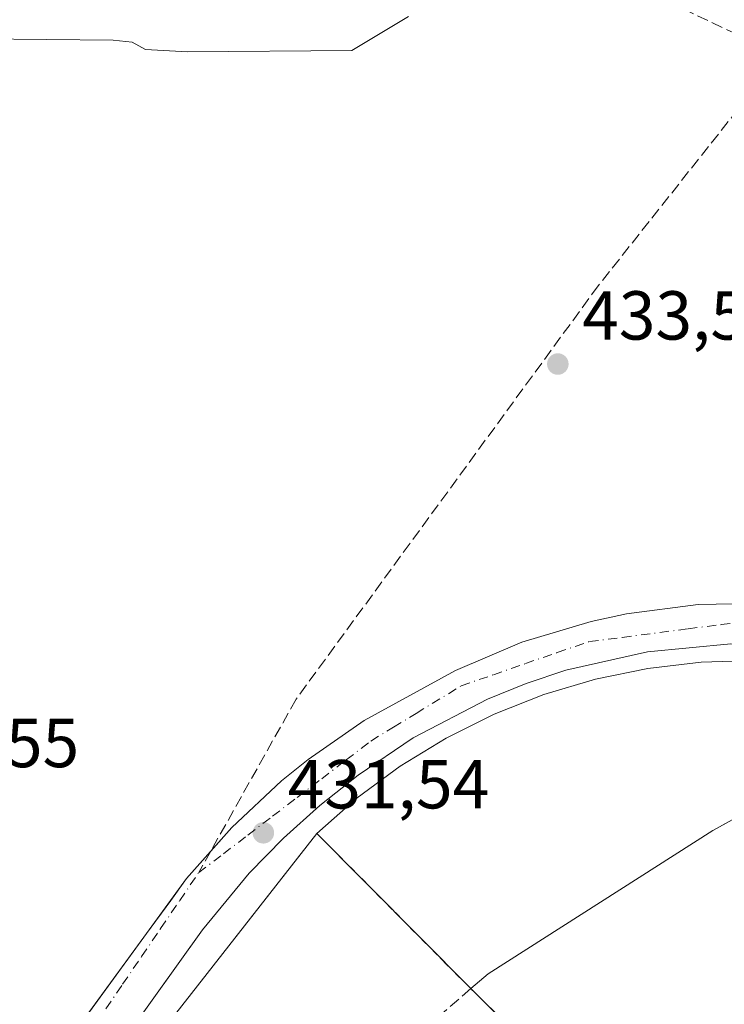
# Model space of a CAD drawing. Units: metres. Extents: x 607232 to 610681, y 4743147 to 4745515.
# Drawn here: x 609657 to 609759, y 4743392 to 4743535 of the extents above; entities that cross this region are included whole.
import ezdxf

# ---------------------------------------------------------------- set-up
doc = ezdxf.new("R2010")
doc.units = ezdxf.units.M
doc.header["$MEASUREMENT"] = 0
doc.linetypes.add('DGN Style 3', pattern=[2.307223458686699, 1.648016756204785, -0.6592067024819142])
doc.linetypes.add('DGN Style 4', pattern=[2.6384748266838614, 1.318413404963828, -0.6592067024819142, 0.001648016756204785, -0.6592067024819142])
for name, color, linetype, lineweight in [('Curva de nivel normal', 30, 'Continuous', 0), ('Elemento construido', 1, 'Continuous', 0), ('Explanada Cxs', 7, 'Continuous', 0), ('Huerta CxS', 92, 'Continuous', 0), ('Instalación deportiva CxS', 7, 'Continuous', 0), ('Muro lineal', 1, 'DGN Style 3', 13), ('Núcleo urbano CxS', 7, 'Continuous', 0), ('Parque-jardín CxS', 135, 'Continuous', 0), ('Punto de cota en terreno', 7, 'Continuous', 0), ('Rótulo de punto de cota en terreno', 7, 'Continuous', 0), ('Senda pavimentada', 7, 'DGN Style 3', 0), ('Senda pavimentada conexión', 30, 'DGN Style 3', 0), ('Vegetación y arbolados urbanos CxS', 151, 'Continuous', 0), ('Vía urbana Cxs', 4, 'Continuous', 0), ('Vía urbana eje', 4, 'DGN Style 4', 0)]:
    doc.layers.add(name, color=color, linetype=linetype, lineweight=lineweight)
doc.styles.add('Style-Arial', font='txt')

# ---------------------------------------------------------------- blocks, each defined once
blk = doc.blocks.new('*U23')
at = {"layer": 'Parque-jardín CxS', "color": 135, "linetype": 'Continuous', "lineweight": 0}
blk.add_polyline3d([(609765.4401000004, 4743450.440099999, 432.1276999999973), (609754.9901000002, 4743450.2501, 431.9551999999967), (609744.6300999997, 4743448.9101, 431.8981000000058), (609739.5201000003, 4743447.8201, 431.8733000000066), (609729.5100999996, 4743444.8101, 431.8221999999951), (609719.8901000004, 4743440.720100001, 431.8217000000004), (609706.6700999998, 4743433.470100001, 431.7639999999956), (609698.5701000001, 4743427.840100001, 431.7191000000021), (609694.7301000003, 4743424.7401, 431.7134999999981), (609687.5201000003, 4743418.020099999, 431.6502999999939), (609684.4664000003, 4743414.569499999, 431.7125999999989), (609680.9801000003, 4743410.630100001, 431.8092000000034), (609678.6825000001, 4743407.468900001, 431.7495000000054), (609675.1801000005, 4743402.6501, 431.6054000000004), (609660.4852, 4743382.5178, 431.508600000001)], dxfattribs=at)
blk = doc.blocks.new('5PATER')
at = {"layer": 'Huerta CxS', "linetype": 'Continuous', "lineweight": 0}
h = blk.add_hatch(color=51, dxfattribs=at)
edge = h.paths.add_edge_path()
edge.add_ellipse((0, 0), major_axis=(-0.1095731443231308, -0.1110710700762829), ratio=0.9994222409660322, start_angle=0, end_angle=360)
blk = doc.blocks.new('*U53')
at = {"layer": 'Vía urbana Cxs', "color": 4, "linetype": 'Continuous', "lineweight": 0}
for points in [[(609759.7500999998, 4743444.5601, 432.0285000000004), (609747.6901000004, 4743443.440099999, 431.8582000000025), (609735.8800999997, 4743440.770099999, 431.8007999999973), (609730.1300999997, 4743438.860099999, 431.8111000000063), (609724.5201000003, 4743436.5801, 431.8537999999971), (609713.7901, 4743430.960100001, 431.7430000000023), (609705.8301999997, 4743425.590100001, 431.6824000000051), (609700.2600999996, 4743421.210100001, 431.6650999999983), (609694.9901999999, 4743416.4801, 431.6489000000002), (609690.0500999996, 4743411.4001, 431.6106), (609683.2901, 4743403.200099999, 431.6070999999939), (609666.6303000003, 4743379.9398, 431.5296999999992)], [(609661.6423000004, 4743384.103, 431.5050999999949), (609675.1801000005, 4743402.6501, 431.6054000000004), (609680.9802000001, 4743410.630100001, 431.8092000000034), (609684.4664000003, 4743414.569499999, 431.7125999999989), (609687.5202000003, 4743418.020099999, 431.6502999999939), (609694.7302000001, 4743424.7401, 431.7134999999981), (609698.5701000001, 4743427.840100001, 431.7191000000021), (609706.6700999998, 4743433.470100001, 431.7639999999956), (609719.8902000004, 4743440.720100001, 431.8217000000004), (609729.5100999996, 4743444.8101, 431.8221999999951), (609739.5201000003, 4743447.8201, 431.8733000000066), (609744.6300999997, 4743448.9101, 431.8981000000058), (609754.9901000002, 4743450.2501, 431.9551999999967), (609765.4401000004, 4743450.440099999, 432.1276999999973)]]:
    blk.add_polyline3d(points, dxfattribs=at)

msp = doc.modelspace()

# ---------------------------------------------------------------- linework, layer by layer
at = {"layer": 'Curva de nivel normal', "color": 30, "linetype": 'Continuous', "lineweight": 0, "elevation": 435, "flags": 128}
msp.add_lwpolyline([(609713.0899999999, 4743535.33), (609704.8799999999, 4743530.4), (609681.0899999999, 4743530.210000001), (609675.04, 4743530.560000001), (609673.0899999999, 4743531.609999999), (609670.3799999999, 4743531.9), (609651.0899999999, 4743532.09)], dxfattribs=at)
at = {"layer": 'Elemento construido', "color": 1, "linetype": 'Continuous', "lineweight": 0}
for points in [[(609992.0100999996, 4743418.770099999, 436.1426000000066), (609909.9001000002, 4743430.380100001, 434.2967000000062), (609801.8300999999, 4743445.470100001, 432.357999999993), (609770.6501000002, 4743450.110099999, 432.1073000000034), (609765.4401000004, 4743450.440099999, 432.1276999999973), (609754.9901000002, 4743450.2501, 431.9551999999967), (609744.6300999997, 4743448.9101, 431.8981000000058), (609739.5201000003, 4743447.8201, 431.8733000000066), (609729.5100999996, 4743444.8101, 431.8221999999951), (609719.8901000004, 4743440.720100001, 431.8217000000004), (609706.6700999998, 4743433.470100001, 431.7639999999956), (609698.5701000001, 4743427.840100001, 431.7191000000021), (609694.7301000003, 4743424.7401, 431.7134999999981), (609687.5201000003, 4743418.020099999, 431.6502999999939), (609680.9801000003, 4743410.630100001, 431.8092000000034), (609675.1801000005, 4743402.6501, 431.6054000000004), (609657.3701, 4743378.2501, 431.5553999999975)], [(609778.8300999999, 4743443.140100001, 432.0571999999956), (609771.8501000004, 4743444.110099999, 432.0206000000035), (609765.8101000005, 4743444.530099999, 432.0374000000011), (609759.7500999998, 4743444.5601, 432.0285000000004), (609747.6901000004, 4743443.440099999, 431.8582000000025), (609735.8800999997, 4743440.770099999, 431.8007999999973), (609730.1300999997, 4743438.860099999, 431.8111000000063), (609724.5201000003, 4743436.5801, 431.8537999999971), (609713.7901, 4743430.960100001, 431.7430000000023), (609705.8300999999, 4743425.590100001, 431.6824000000051), (609700.2600999996, 4743421.210100001, 431.6650999999983), (609694.9901000002, 4743416.4801, 431.6489000000002), (609690.0500999996, 4743411.4001, 431.6106), (609683.2901, 4743403.200099999, 431.6070999999939), (609660.7001, 4743371.6601, 431.5017999999982)]]:
    msp.add_polyline3d(points, dxfattribs=at)
at = {"layer": 'Explanada Cxs', "color": 7, "linetype": 'Continuous', "lineweight": 0, "extrusion": (0.009017189689368663, -0.009094121258804171, 0.9999179902615195), "elevation": -37207.8057040812, "flags": 128}
msp.add_lwpolyline([(609693.4105001797, 4743252.47256165), (609671.1377526423, 4743274.933490464)], dxfattribs=at)
at = {"layer": 'Explanada Cxs', "color": 7, "linetype": 'Continuous', "lineweight": 0}
msp.add_polyline3d([(609798.9700999996, 4743440.630100001, 432.1875), (609757.1401000004, 4743417.5701, 431.4367000000057), (609724.6101000002, 4743396.850099999, 431.2964000000065), (609722.0900999998, 4743394.700099999, 431.2565000000032), (609699.8201000001, 4743417.1601, 431.6616000000067), (609705.6501000002, 4743422.290100001, 431.6668999999966), (609711.9001000002, 4743426.890100001, 431.7459999999992), (609718.5201000003, 4743430.940099999, 431.8672999999981), (609725.4700999996, 4743434.4001, 432.0286000000052), (609732.6901000004, 4743437.2401, 431.8184999999939), (609740.1300999997, 4743439.460100001, 431.8138000000035), (609747.7401000002, 4743441.020099999, 431.8481000000029), (609755.4501, 4743441.920100001, 432.017200000002), (609763.2001, 4743442.1501, 432.0954999999958), (609770.9501, 4743441.710100001, 432.0032999999967), (609778.6401000004, 4743440.600099999, 432.0213999999978), (609778.8300999999, 4743443.140100001, 432.0571999999956)], close=True, dxfattribs=at)
for points in [[(609699.8201000001, 4743417.1601, 431.6616000000067), (609705.6501000002, 4743422.290100001, 431.6668999999966), (609711.9001000002, 4743426.890100001, 431.7459999999992), (609718.5201000003, 4743430.940099999, 431.8672999999981), (609725.4700999996, 4743434.4001, 432.0286000000052), (609732.6901000004, 4743437.2401, 431.8184999999939), (609740.1300999997, 4743439.460100001, 431.8138000000035), (609747.7401000002, 4743441.020099999, 431.8481000000029), (609755.4501, 4743441.920100001, 432.017200000002), (609763.2001, 4743442.1501, 432.0954999999958), (609770.9501, 4743441.710100001, 432.0032999999967), (609778.6401000004, 4743440.600099999, 432.0213999999978), (609778.8300999999, 4743443.140100001, 432.0571999999956)], [(609798.9700999996, 4743440.630100001, 432.1875), (609757.1401000004, 4743417.5701, 431.4367000000057), (609724.6101000002, 4743396.850099999, 431.2964000000065), (609722.0900999998, 4743394.700099999, 431.2565000000032)]]:
    msp.add_polyline3d(points, dxfattribs=at)
at = {"layer": 'Instalación deportiva CxS', "color": 7, "linetype": 'Continuous', "lineweight": 0, "extrusion": (0.005219862046089636, 0.00666630672922641, 0.9999641560550117), "elevation": 35235.26881189569, "flags": 128}
msp.add_lwpolyline([(609662.0485969719, 4743252.916400203), (609689.2601769636, 4743287.667172368)], dxfattribs=at)
at = {"layer": 'Instalación deportiva CxS', "color": 7, "linetype": 'Continuous', "lineweight": 0, "extrusion": (-0.002028142921963052, 0.002009620579896361, 0.9999959240223997), "elevation": 8727.074808699625, "flags": 128}
msp.add_lwpolyline([(609721.7107408701, 4743386.740261789), (609911.1418955027, 4743199.039882768)], dxfattribs=at)
at = {"layer": 'Instalación deportiva CxS', "color": 7, "linetype": 'Continuous', "lineweight": 0}
for points in [[(609699.8201000001, 4743417.1601, 431.6616000000067), (609705.6501000002, 4743422.290100001, 431.6668999999966), (609711.9001000002, 4743426.890100001, 431.7459999999992), (609718.5201000003, 4743430.940099999, 431.8672999999981), (609725.4700999996, 4743434.4001, 432.0286000000052), (609732.6901000004, 4743437.2401, 431.8184999999939), (609740.1300999997, 4743439.460100001, 431.8138000000035), (609747.7401000002, 4743441.020099999, 431.8481000000029), (609755.4501, 4743441.920100001, 432.017200000002), (609763.2001, 4743442.1501, 432.0954999999958), (609770.9501, 4743441.710100001, 432.0032999999967), (609778.6401000004, 4743440.600099999, 432.0213999999978), (609778.8300999999, 4743443.140100001, 432.0571999999956)], [(609886.1303000003, 4743188.664100001, 432.0864000000002), (609758.7896999996, 4743186.648499999, 429.9986000000063), (609755.6328999996, 4743192.9202, 430.0669999999955), (609742.1626000004, 4743219.682, 430.603099999993), (609737.9952999996, 4743227.961300001, 430.7271999999939), (609737.1300999997, 4743229.6801, 430.7419999999984), (609719.0100999996, 4743266.880100001, 431.2422999999981), (609718.1293000003, 4743268.641000001, 431.3962000000029), (609704.4801000003, 4743295.9301, 431.1934000000037), (609677.5301000001, 4743346.5001, 431.0555000000023), (609665.1601, 4743369.710100001, 431.4199999999983), (609670.7701000003, 4743380.5701, 431.8317999999999), (609672.6101000002, 4743382.4101, 432.0353000000032), (609699.8201000001, 4743417.1601, 431.6616000000067), (609705.6501000002, 4743422.290100001, 431.6668999999966), (609711.9001000002, 4743426.890100001, 431.7459999999992), (609718.5201000003, 4743430.940099999, 431.8672999999981), (609725.4700999996, 4743434.4001, 432.0286000000052), (609732.6901000004, 4743437.2401, 431.8184999999939), (609740.1300999997, 4743439.460100001, 431.8138000000035), (609747.7401000002, 4743441.020099999, 431.8481000000029), (609755.4501, 4743441.920100001, 432.017200000002), (609763.2001, 4743442.1501, 432.0954999999958)], [(609798.9700999996, 4743440.630100001, 432.1875), (609757.1401000004, 4743417.5701, 431.4367000000057), (609724.6101000002, 4743396.850099999, 431.2964000000065), (609722.0900999998, 4743394.700099999, 431.2565000000032), (609911.5201000003, 4743207.0001, 432.0179000000062)], [(609798.9700999996, 4743440.630100001, 432.1875), (609757.1401000004, 4743417.5701, 431.4367000000057), (609724.6101000002, 4743396.850099999, 431.2964000000065), (609722.0900999998, 4743394.700099999, 431.2565000000032)]]:
    msp.add_polyline3d(points, dxfattribs=at)
at = {"layer": 'Muro lineal', "color": 1, "linetype": 'DGN Style 3', "lineweight": 13, "extrusion": (0.009017189689368663, -0.009094121258804171, 0.9999179902615195), "elevation": -37207.8057040812, "flags": 128}
msp.add_lwpolyline([(609671.1377526423, 4743274.933490464), (609693.4105001797, 4743252.47256165)], dxfattribs=at)
at = {"layer": 'Muro lineal', "color": 1, "linetype": 'DGN Style 3', "lineweight": 13, "extrusion": (0.3081442220128187, 0.2691215912719672, 0.9124805244778427), "elevation": 1464825.781977126, "flags": 128}
msp.add_lwpolyline([(3171587.389693356, -3266017.965668286), (3171587.389693357, -3266011.301611192)], dxfattribs=at)
at = {"layer": 'Muro lineal', "color": 1, "linetype": 'DGN Style 3', "lineweight": 13, "extrusion": (-0.0001339437027759283, 0.003921263632262939, 0.9999923028456823), "elevation": 18949.68587711079, "flags": 128}
msp.add_lwpolyline([(609886.182604655, 4743150.823601208), (609911.5724952528, 4743169.159742178), (609722.1423949661, 4743356.861185262)], dxfattribs=at)
at = {"layer": 'Núcleo urbano CxS', "color": 7, "linetype": 'Continuous', "lineweight": 0}
for points in [[(609886.1303000003, 4743188.664100001, 431.523000000001), (609758.7896999996, 4743186.648499999, 429.9214999999967), (609755.6328999996, 4743192.9202, 429.9720999999991), (609742.1626000004, 4743219.682, 430.157600000006), (609737.9952999996, 4743227.961300001, 430.3868999999977), (609737.1300999997, 4743229.6801, 430.398000000001), (609719.0100999996, 4743266.880100001, 430.9707000000053), (609718.1293000003, 4743268.641000001, 431.0875999999989), (609704.4801000003, 4743295.9301, 430.7502999999998), (609677.5301000001, 4743346.5001, 431.0175000000018), (609665.1601, 4743369.710100001, 431.4474000000046), (609670.7701000003, 4743380.5701, 431.5182999999961), (609672.6101000002, 4743382.4101, 431.5304999999935), (609699.29, 4743416.483100001, 431.6398000000045), (609699.8201000001, 4743417.1601, 431.6463999999978), (609705.6501000002, 4743422.290100001, 431.6684999999998), (609711.9001000002, 4743426.890100001, 431.7145000000019), (609718.5201000003, 4743430.940099999, 431.7461999999941), (609725.4700999996, 4743434.4001, 431.9253000000026), (609732.6901000004, 4743437.2401, 431.7526000000071), (609740.1300999997, 4743439.460100001, 431.8187000000034), (609747.7401000002, 4743441.020099999, 431.8249999999971), (609755.4501, 4743441.920100001, 431.8543000000063), (609763.2001, 4743442.1501, 431.9842000000062)], [(609763.5705000004, 4743442.129100001, 431.9854999999953), (609763.2001, 4743442.1501, 431.9842000000062), (609755.4501, 4743441.920100001, 431.8543000000063), (609747.7401000002, 4743441.020099999, 431.8249999999971), (609740.1300999997, 4743439.460100001, 431.8187000000034), (609732.6901000004, 4743437.2401, 431.7526000000071), (609725.4700999996, 4743434.4001, 431.9253000000026), (609718.5201000003, 4743430.940099999, 431.7461999999941), (609711.9001000002, 4743426.890100001, 431.7145000000019), (609705.6501000002, 4743422.290100001, 431.6684999999998), (609699.8201000001, 4743417.1601, 431.6463999999978), (609699.29, 4743416.483100001, 431.6398000000045), (609672.6101000002, 4743382.4101, 431.5304999999935), (609670.7701000003, 4743380.5701, 431.5182999999961), (609665.1601, 4743369.710100001, 431.4474000000046), (609677.5301000001, 4743346.5001, 431.0175000000018), (609704.4801000003, 4743295.9301, 430.7502999999998), (609718.1293000003, 4743268.641000001, 431.0875999999989), (609719.0100999996, 4743266.880100001, 430.9707000000053), (609737.1300999997, 4743229.6801, 430.398000000001), (609737.9952999996, 4743227.961300001, 430.3868999999977), (609742.1626000004, 4743219.682, 430.157600000006), (609755.6328999996, 4743192.9202, 429.9720999999991), (609758.7895999998, 4743186.648600001, 429.9214999999967)], [(609795.4282000001, 4743438.6775, 432.1040000000066), (609780.9331, 4743430.686699999, 431.8159000000014), (609757.1401000004, 4743417.5701, 431.3692000000011), (609724.6101000002, 4743396.850099999, 431.3693999999959), (609722.0900999998, 4743394.700099999, 431.213699999993), (609724.4670000002, 4743392.345000001, 430.9241000000038), (609911.5201000003, 4743207.0001, 431.7596999999951), (609886.1304000001, 4743188.664200001, 431.523000000001)], [(609780.9331, 4743430.686699999, 431.8159000000014), (609757.1401000004, 4743417.5701, 431.3692000000011), (609724.6101000002, 4743396.850099999, 431.3693999999959), (609722.0900999998, 4743394.700099999, 431.213699999993), (609724.4670000002, 4743392.345000001, 430.9241000000038), (609911.5201000003, 4743207.0001, 431.7596999999951)]]:
    msp.add_polyline3d(points, dxfattribs=at)
at = {"layer": 'Parque-jardín CxS', "color": 135, "linetype": 'Continuous', "lineweight": 0}
for points in [[(609997.5972999996, 4743418.352, 436.2994999999937), (609992.0100999996, 4743418.770099999, 436.1426000000066), (609924.0551000005, 4743428.378599999, 434.6094000000012), (609921.1380000003, 4743428.791099999, 434.5192999999999), (609909.9001000002, 4743430.380100001, 434.2967000000062), (609867.0805000003, 4743436.359099999, 433.3840999999957), (609808.8779999996, 4743444.486, 432.5429000000004), (609806.5613000002, 4743444.8095, 432.5755999999965), (609801.8300999999, 4743445.470100001, 432.357999999993), (609770.6501000002, 4743450.110099999, 432.1073000000034), (609765.4401000004, 4743450.440099999, 432.1276999999973), (609754.9901000002, 4743450.2501, 431.9551999999967), (609744.6300999997, 4743448.9101, 431.8981000000058), (609739.5201000003, 4743447.8201, 431.8733000000066), (609729.5100999996, 4743444.8101, 431.8221999999951), (609719.8901000004, 4743440.720100001, 431.8217000000004), (609706.6700999998, 4743433.470100001, 431.7639999999956), (609698.5701000001, 4743427.840100001, 431.7191000000021), (609694.7301000003, 4743424.7401, 431.7134999999981), (609687.5201000003, 4743418.020099999, 431.6502999999939), (609684.4664000003, 4743414.569499999, 431.7125999999989)], [(609684.4664000003, 4743414.569499999, 431.7125999999989), (609680.9801000003, 4743410.630100001, 431.8092000000034), (609678.6825000001, 4743407.468900001, 431.7495000000054), (609675.1801000005, 4743402.6501, 431.6054000000004), (609661.6421999997, 4743384.103, 431.5050999999949), (609660.4852, 4743382.5178, 431.508600000001), (609657.3927999996, 4743378.281500001, 431.5553999999975)]]:
    msp.add_polyline3d(points, dxfattribs=at)
at = {"layer": 'Senda pavimentada', "color": 7, "linetype": 'DGN Style 3', "lineweight": 0}
for points in [[(609767.5093, 4743530.4155, 434.8591000000015), (609760.5773, 4743532.743899999, 434.8233000000037), (609749.6765000002, 4743537.9297, 434.8310000000056), (609738.8815000001, 4743543.750499999, 435.063599999994), (609726.1813000003, 4743549.042300001, 435.224000000002), (609714.9631000003, 4743552.0055, 435.3889000000054), (609700.7812999999, 4743555.1807, 435.6132999999973), (609689.9863, 4743556.6623, 435.5806000000011), (609680.4612999996, 4743557.085700001, 435.5687999999937), (609666.3855, 4743556.556500001, 435.5571000000054), (609655.2729000002, 4743555.4981, 435.5878999999986), (609647.2295000004, 4743553.910700001, 435.5154000000039), (609634.9528999999, 4743551.1589, 435.5371000000014), (609623.0994999995, 4743547.243100001, 435.4665999999997), (609611.3519000001, 4743542.4805, 435.4471000000049), (609600.8744999999, 4743537.9297, 435.4323000000004), (609591.9845000004, 4743534.6489, 435.3926999999967), (609582.7768999999, 4743532.743899999, 435.2378000000026), (609578.0673000002, 4743531.897299999, 435.1649999999936)], [(609766.5195000004, 4743529.1657, 434.8772999999928), (609740.5465000002, 4743496.367900001, 433.8794000000053), (609696.8278999999, 4743436.564300001, 431.9674999999989), (609684.4664000003, 4743414.569499999, 431.7125999999989)]]:
    msp.add_polyline3d(points, dxfattribs=at)
at = {"layer": 'Senda pavimentada conexión', "color": 30, "linetype": 'DGN Style 3', "lineweight": 0, "extrusion": (0.01271471828117595, 0.02262330855737167, 0.9996632042087716), "elevation": 115495.2648530292, "flags": 128}
msp.add_lwpolyline([(1792504.331383954, -4432300.325886816), (1792504.331383954, -4432296.780806556)], dxfattribs=at)
at = {"layer": 'Vegetación y arbolados urbanos CxS', "color": 151, "linetype": 'Continuous', "lineweight": 0}
for points in [[(609763.5705000004, 4743442.129100001, 431.9854999999953), (609763.2001, 4743442.1501, 431.9842000000062), (609755.4501, 4743441.920100001, 431.8543000000063), (609747.7401000002, 4743441.020099999, 431.8249999999971), (609740.1300999997, 4743439.460100001, 431.8187000000034), (609732.6901000004, 4743437.2401, 431.7526000000071), (609725.4700999996, 4743434.4001, 431.9253000000026), (609718.5201000003, 4743430.940099999, 431.7461999999941), (609711.9001000002, 4743426.890100001, 431.7145000000019), (609705.6501000002, 4743422.290100001, 431.6684999999998), (609699.8201000001, 4743417.1601, 431.6463999999978), (609699.29, 4743416.483100001, 431.6398000000045), (609672.6101000002, 4743382.4101, 431.5304999999935), (609670.7701000003, 4743380.5701, 431.5182999999961), (609665.1601, 4743369.710100001, 431.4474000000046), (609677.5301000001, 4743346.5001, 431.0175000000018), (609704.4801000003, 4743295.9301, 430.7502999999998), (609718.1293000003, 4743268.641000001, 431.0875999999989), (609719.0100999996, 4743266.880100001, 430.9707000000053), (609737.1300999997, 4743229.6801, 430.398000000001), (609737.9952999996, 4743227.961300001, 430.3868999999977), (609742.1626000004, 4743219.682, 430.157600000006), (609755.6328999996, 4743192.9202, 429.9720999999991), (609758.7895999998, 4743186.648600001, 429.9214999999967)], [(609763.2001, 4743442.1501, 431.9842000000062), (609755.4501, 4743441.920100001, 431.8543000000063), (609747.7401000002, 4743441.020099999, 431.8249999999971), (609740.1300999997, 4743439.460100001, 431.8187000000034), (609732.6901000004, 4743437.2401, 431.7526000000071), (609725.4700999996, 4743434.4001, 431.9253000000026), (609718.5201000003, 4743430.940099999, 431.7461999999941), (609711.9001000002, 4743426.890100001, 431.7145000000019), (609705.6501000002, 4743422.290100001, 431.6684999999998), (609699.8201000001, 4743417.1601, 431.6463999999978), (609699.29, 4743416.483100001, 431.6398000000045), (609672.6101000002, 4743382.4101, 431.5304999999935)], [(609795.4282000001, 4743438.6775, 432.1040000000066), (609780.9331, 4743430.686699999, 431.8159000000014), (609757.1401000004, 4743417.5701, 431.3692000000011), (609724.6101000002, 4743396.850099999, 431.3693999999959), (609722.0900999998, 4743394.700099999, 431.213699999993), (609724.4670000002, 4743392.345000001, 430.9241000000038), (609911.5201000003, 4743207.0001, 431.7596999999951), (609886.1304000001, 4743188.664200001, 431.523000000001)], [(609911.5201000003, 4743207.0001, 431.7596999999951), (609724.4670000002, 4743392.345000001, 430.9241000000038), (609722.0900999998, 4743394.700099999, 431.213699999993), (609724.6101000002, 4743396.850099999, 431.3693999999959), (609757.1401000004, 4743417.5701, 431.3692000000011), (609780.9331, 4743430.686699999, 431.8159000000014)]]:
    msp.add_polyline3d(points, dxfattribs=at)
at = {"layer": 'Vía urbana Cxs', "color": 4, "linetype": 'Continuous', "lineweight": 0}
for points in [[(609657.3929000003, 4743378.281400001, 431.5553999999975), (609661.6423000004, 4743384.103, 431.5050999999949), (609675.1801000005, 4743402.6501, 431.6054000000004), (609680.9802000001, 4743410.630100001, 431.8092000000034), (609684.4664000003, 4743414.569499999, 431.7125999999989), (609687.5202000003, 4743418.020099999, 431.6502999999939), (609694.7302000001, 4743424.7401, 431.7134999999981), (609698.5701000001, 4743427.840100001, 431.7191000000021), (609706.6700999998, 4743433.470100001, 431.7639999999956), (609719.8902000004, 4743440.720100001, 431.8217000000004), (609729.5100999996, 4743444.8101, 431.8221999999951), (609739.5201000003, 4743447.8201, 431.8733000000066), (609744.6300999997, 4743448.9101, 431.8981000000058), (609754.9901000002, 4743450.2501, 431.9551999999967), (609765.4401000004, 4743450.440099999, 432.1276999999973), (609770.6501000002, 4743450.110099999, 432.1073000000034), (609801.8300999999, 4743445.470100001, 432.357999999993), (609806.5613000002, 4743444.8095, 432.5755999999965), (609808.8779999996, 4743444.486, 432.5429000000004), (609909.9001000002, 4743430.380100001, 434.2967000000062), (609921.1380000003, 4743428.791099999, 434.5192999999999), (609924.0551000005, 4743428.378699999, 434.6094000000012), (609992.0100999996, 4743418.770099999, 436.1426000000066)], [(609778.8300999999, 4743443.140100001, 432.0571999999956), (609771.8501000004, 4743444.110099999, 432.0206000000035), (609765.8101000005, 4743444.530099999, 432.0374000000011), (609759.7500999998, 4743444.5601, 432.0285000000004), (609747.6901000004, 4743443.440099999, 431.8582000000025), (609735.8800999997, 4743440.770099999, 431.8007999999973), (609730.1300999997, 4743438.860099999, 431.8111000000063), (609724.5201000003, 4743436.5801, 431.8537999999971), (609713.7901, 4743430.960100001, 431.7430000000023), (609705.8301999997, 4743425.590100001, 431.6824000000051), (609700.2600999996, 4743421.210100001, 431.6650999999983), (609694.9901999999, 4743416.4801, 431.6489000000002), (609690.0500999996, 4743411.4001, 431.6106), (609683.2901, 4743403.200099999, 431.6070999999939), (609666.6303000003, 4743379.9398, 431.5296999999992), (609664.3591, 4743376.768800001, 431.4811000000045), (609662.8047000002, 4743374.5986, 431.4823000000034), (609660.7001, 4743371.6601, 431.5017999999982)]]:
    msp.add_polyline3d(points, dxfattribs=at)
at = {"layer": 'Vía urbana eje', "color": 4, "linetype": 'DGN Style 4', "lineweight": 0}
for points in [[(609682.7301000003, 4743411.4801, 431.8046000000032), (609686.3000999996, 4743414.190099999, 431.642200000002), (609689.8501000004, 4743416.920100001, 431.6279000000068), (609693.4101, 4743419.630100001, 431.6521999999969), (609696.9600999998, 4743422.340100001, 431.6462999999931), (609700.5301000001, 4743425.0701, 431.6803000000073), (609704.0701000001, 4743427.790100001, 431.6843999999983), (609707.6401000004, 4743430.5101, 431.7067999999999), (609710.9101, 4743432.5101, 431.7102000000014), (609714.1901000004, 4743434.5101, 431.7507999999943), (609720.7301000003, 4743438.5101, 431.7571000000025), (609725.3701, 4743440.100099999, 431.7921999999963), (609730.0000999998, 4743441.710100001, 431.7829000000056), (609734.6201, 4743443.3101, 431.7933000000049), (609739.2600999996, 4743444.9101, 431.8306000000011), (609744.0301000001, 4743445.5101, 431.8411000000052), (609753.5701000001, 4743446.7501, 431.8732000000019), (609758.3300999999, 4743447.350099999, 431.9073999999965), (609763.1001000004, 4743447.970100001, 431.9869999999937)], [(609657.4177000001, 4743375.051300001, 431.5357999999979), (609659.1401000004, 4743377.1801, 431.5200000000041), (609660.7301000003, 4743379.1801, 431.4953999999998), (609663.4801000003, 4743383.220100001, 431.4879999999976), (609666.2301000003, 4743387.2501, 431.4904999999999), (609671.7301000003, 4743395.3301, 431.5399000000034), (609674.4801000003, 4743399.360099999, 431.5731999999989), (609677.2301000003, 4743403.4001, 431.6059999999998), (609679.9801000003, 4743407.4301, 431.7378999999929), (609682.7301000003, 4743411.4801, 431.8046000000032)]]:
    msp.add_polyline3d(points, dxfattribs=at)

# ---------------------------------------------------------------- block references
at = {"layer": 'Parque-jardín CxS', "color": 135, "linetype": 'Continuous', "lineweight": 0}
msp.add_blockref('*U23', (0, 0), dxfattribs=at)
at = {"layer": 'Punto de cota en terreno', "color": 7, "linetype": 'Continuous', "lineweight": 0, "xscale": 10, "yscale": 10, "zscale": 10}
for p in [(609734.7000000002, 4743485.050000001, 433.5299999999989), (609692.0899999999, 4743417.24, 431.5399999999936)]:
    msp.add_blockref('5PATER', p, dxfattribs=at)
at = {"layer": 'Vía urbana Cxs', "color": 4, "linetype": 'Continuous', "lineweight": 0}
msp.add_blockref('*U53', (0, 0), dxfattribs=at)

# ---------------------------------------------------------------- texts
at = {"layer": 'Rótulo de punto de cota en terreno', "color": 7, "linetype": 'Continuous', "lineweight": 0, "style": 'Style-Arial'}
for s, p in [('433,53', (609738.2278000005, 4743488.5778)), ('432,55', (609636.2878000002, 4743426.727800001)), ('431,54', (609695.6178000001, 4743420.7678))]:
    msp.add_text(s, height=7.000000000000002, dxfattribs=at).set_placement(p)

doc.saveas('drawing.dxf')
